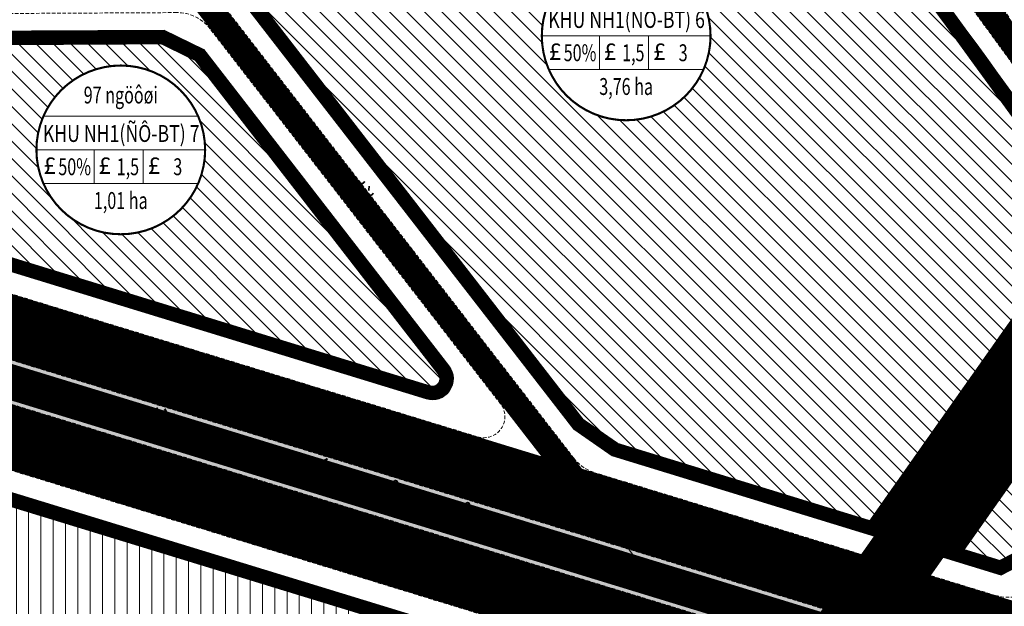
# Model space of a CAD drawing. Units: metres. Extents: x 613191 to 616446, y 1203886 to 1208575.
# Drawn here: x 613983 to 614263, y 1205171 to 1205338 of the extents above; entities that cross this region are included whole.
import ezdxf
from ezdxf.enums import TextEntityAlignment as Align

# ---------------------------------------------------------------- set-up
doc = ezdxf.new("R2010")
doc.units = ezdxf.units.M
doc.header["$LTSCALE"] = 0.2
doc.header["$MEASUREMENT"] = 0
doc.set_wipeout_variables(frame=1)
for name, pattern in [('CENTER2', [1.125, 0.75, -0.125, 0.125, -0.125]), ('DASHDOT', [1, 0.5, -0.25, 0, -0.25]), ('HIDDEN', [0.375, 0.25, -0.125]), ('PHANTOM2', [1.25, 0.625, -0.125, 0.125, -0.125, 0.125, -0.125])]:
    doc.linetypes.add(name, pattern=pattern)
doc.layers.get('0').update_dxf_attribs({"lineweight": 20})
for name, color, linetype, lineweight in [('0- day cay xanh', 92, 'Continuous', 20), ('0- Duong sat', 12, 'Continuous', 20), ('0- le duong', 34, 'Continuous', 20), ('0- long duong', 105, 'Continuous', 20), ('0- Ten duong', 6, 'Continuous', 20), ('0- Ten duong moi', 1, 'Continuous', 20), ('0- Tim duong', 7, 'DASHDOT', 20), ('0-Dien tich', 7, 'Continuous', 20), ('0-Duong Dien', 5, 'Continuous', 20), ('2015 Dat o nha vuon', 65, 'Continuous', 20), ('2015 Dat o tu dieu chinh', 31, 'Continuous', 20), ('2030 Hatch giao thong', 8, 'HIDDEN', 20), ('RANH DVO', 6, 'DASHDOT', 18)]:
    doc.layers.add(name, color=color, linetype=linetype, lineweight=lineweight)
doc.styles.add('Ten', font='ARIAL.TTF')
doc.styles.add('VNIH', font='VHELVEN.TTF')
doc.linetypes.add('TRACKS', pattern='A,0.15,[130,ltypeshp.shx,S=0.25,R=0,X=0,Y=0],0.15', length=0.3)

# ---------------------------------------------------------------- blocks, each defined once
blk = doc.blocks.new('KH DAT HH')
at = {"color": 0, "linetype": 'ByBlock', "lineweight": -2}
blk.add_wipeout([(6.211657083409187, 23.182219833030558), (12.000000001285128, 20.784609692701864), (16.97056275017124, 16.970562749999004), (20.78460969262581, 12.000000001421753), (23.182219832849736, 6.21165708338701), (24.00000000213642, 6.61039223359694e-10), (23.182219833025442, -6.211657082203537), (20.78460969264054, -12.000000000132417), (16.970562750030446, -16.97056274899561), (12.000000001338059, -20.784609691671193), (6.21165708350523, -23.182219831841635), (7.23057436409408e-10, -24.000000000931323), (-6.211657082280664, -23.182219831783794), (-12.000000000136414, -20.784609691569685), (-16.97056274879988, -16.970562748965044), (-20.78460969141434, -12.00000000018371), (-23.182219831841255, -6.211657082203544), (-24.00000000069849, 5.10418374233268e-10), (-23.18221983154549, 6.211657083295329), (-20.78460969129811, 12.000000001300599), (-16.970562748846813, 16.97056274994442), (-12.00000000004201, 20.784609692575245), (-12.000000000050749, 20.78460969261782), (-12.000000000037101, 20.784609692519595), (-12.000000000039286, 20.78460969261782), (-12.00000000003328, 20.78460969256544), (-12.000000000054015, 20.784609692571976), (-12.000000000026732, 20.78460969253159), (-12.000000000045832, 20.784609692490122), (-12.000000000007088, 20.784609692505413), (-6.2116570821087755, 23.182219832817736), (-6.211657082126239, 23.182219832837376), (-6.211657082084762, 23.182219832829745), (7.061374364083454e-10, 24.00000000208314)], dxfattribs=at)
at = {"color": 0, "linetype": 'ByBlock', "lineweight": -2, "ltscale": 50}
for p, q in [((-21.99636333738454, 9.600000000325963), (21.99636333889793, 9.600000000791624)), ((-24.00000000209548, -4.656613e-10), (24.00000000209548, 4.656613e-10)), ((-7.570966743631287, 0), (-7.570966743864119, -9.600000000093132)), ((6.371818968211301, 0), (6.37181896844413, -9.600000000093132)), ((-21.99636333738454, -9.599999999627471), (21.99636333866511, -9.600000000325963))]:
    blk.add_line(p, q, dxfattribs=at)
at = {"color": 0, "linetype": 'ByBlock', "lineweight": -2, "const_width": 0.6000000000349247, "flags": 128}
blk.add_lwpolyline([(4.656613e-10, -24.00000000232831, 1), (4.656613e-10, 24.00000000232831, 1)], format="xyb", close=True, dxfattribs=at)
at = {"color": 5, "linetype": 'ByBlock', "lineweight": -2, "ltscale": 50, "char_height": 4.800000000279397, "width": 52.0779944319789, "attachment_point": 2, "style": 'VNIH'}
for insert in [(-20.21649544325192, -2.029921597102656), (-4.556957639171741, -2.029921597102656), (9.469269279274158, -2.029921597102656)]:
    blk.add_mtext('{\\fSymbol|b0|i0|c2|p18;£}', dxfattribs=dict(at, insert=insert))
at = {"color": 0, "linetype": 'ByBlock', "lineweight": -2, "ltscale": 50, "style": 'VNIH', "width": 0.7}
for tag, p in [('DS', (-1.164153e-10, 15.60000000102445)), ('MÑ', (-15.11596888047643, -4.800000000046566)), ('HS', (2.028167486540041, -4.799999999813735)), ('TC', (14.21232098946348, -4.800000000046566)), ('DT', (4.656613e-10, -14.39999999990687))]:
    blk.add_attdef(tag, text='', height=4.800000000279397, dxfattribs=at).set_placement(p, align=Align.MIDDLE_CENTER)
at = {"color": 0, "linetype": 'ByBlock', "lineweight": -2, "ltscale": 50, "style": 'VNIH', "width": 4.518174027095786}
blk.add_attdef('KH', text='', height=4.800000000279397, dxfattribs=at).set_placement((-22.18789241055493, 2.262273707427084), (22.39478077751119, 2.262273707427084), align=Align.FIT)

msp = doc.modelspace()

# ---------------------------------------------------------------- hatches: boundary and pattern name
at = {"layer": '0- day cay xanh', "ltscale": 20}
h = msp.add_hatch(color=256, dxfattribs=at)
h.paths.add_polyline_path([(614539.464345266, 1205045.477789952), (614566.6522178935, 1205037.148165265), (614822.3397968735, 1204985.438439219), (614822.7362465428, 1204987.398752372), (614567.1445509032, 1205039.08908717), (614539.8907926773, 1205047.438897413)])
h.paths.add_polyline_path([(614546.7139512578, 1205078.816616785), (614575.021879061, 1205070.143837657), (614829.0794412516, 1205018.763762828), (614828.6829915823, 1205016.803449674), (614574.529546051, 1205068.202915751), (614546.2875038465, 1205076.855509324)])
h.paths.add_polyline_path([(614541.8098060281, 1205056.263880986), (614569.3600494476, 1205047.823235745), (614824.5202700547, 1204996.220161563), (614826.8989680705, 1205007.982040483), (614572.3140475067, 1205059.468767177), (614544.3684904957, 1205068.030525751)])
h.paths.add_polyline_path([(614504.0775893041, 1205089.787479068), (614287.6745238602, 1205156.08749235), (614288.2603901093, 1205157.999758215), (614504.5040367154, 1205091.748586529)])
h.paths.add_polyline_path([(613291.820928572, 1205457.723178578), (613695.7187351946, 1205320.199125813), (613714.6298399077, 1205313.618543969), (613793.0843949659, 1205285.652982274), (614499.5998914856, 1205069.19585073), (614502.1585759535, 1205080.962495495), (613796.858487314, 1205297.047259122), (613718.0272882971, 1205325.147077647), (613699.1138267936, 1205331.719662214), (613295.6887728091, 1205469.082746393)])
h.paths.add_polyline_path([(614497.6808781348, 1205060.370867157), (614278.8865301239, 1205127.403504376), (614278.3006638747, 1205125.491238511), (614497.2544307235, 1205058.409759696)])
at = {"layer": '2015 Dat o nha vuon'}
h = msp.add_hatch(dxfattribs=at)
h.set_pattern_fill('_USER', color=256, scale=3.5, angle=315, style=0, pattern_type=0)
h.set_pattern_definition([(315, (614192.9884757968, 1205333.143486693), (2.474873734152916, 2.474873734152915), [])])
edge = h.paths.add_edge_path()
edge.add_line((614236.4659703402, 1205439.501813635), (614231.5707607318, 1205445.792806117))
edge.add_line((614231.5707607318, 1205445.792806117), (614225.1907031686, 1205454.014221854))
edge.add_line((614225.1907031686, 1205454.014221854), (614221.3633958538, 1205458.466193318))
edge.add_line((614221.3633958538, 1205458.466193318), (614218.5297270821, 1205461.760458283))
edge.add_line((614218.5297270821, 1205461.760458283), (614216.1375022386, 1205464.576621726))
edge.add_line((614216.1375022386, 1205464.576621726), (614212.4570535446, 1205469.164867518))
edge.add_line((614212.4570535446, 1205469.164867518), (614192.9884757968, 1205444.674217625))
edge.add_arc((614138.1332967422, 1205391.545097942), 76.3661837946968, 37.39952672228179, 44.084241903622285, ccw=False)
edge.add_arc((609724.9034235136, 1202017.433843235), 5631.65417570859, 36.87254950348938, 37.39952672229049, ccw=False)
edge.add_line((614230.0703671578, 1205396.634867837), (614233.1156715142, 1205397.355912122))
edge.add_line((614233.1156715142, 1205397.355912122), (614237.9021187732, 1205401.078704435))
edge.add_line((614237.9021187732, 1205401.078704435), (614243.7521187732, 1205405.628704435))
edge.add_line((614243.7521187732, 1205405.628704435), (614249.6021188449, 1205410.17870449))
edge.add_line((614249.6021188449, 1205410.17870449), (614251.6642894722, 1205411.780097799))
edge.add_line((614251.6642894722, 1205411.780097799), (614252.3466303503, 1205418.000507663))
edge.add_line((614252.3466303503, 1205418.000507663), (614243.6115134775, 1205429.821399517))
edge.add_line((614243.6115134775, 1205429.821399517), (614236.4659703402, 1205439.501813635))
edge = h.paths.add_edge_path(flags=17)
edge.add_line((614377.280896512, 1205371.306474342), (614361.3275639302, 1205348.689084561))
edge.add_arc((614359.0186569768, 1205358.956700712), 10.5240197998277, 282.6734430597639, 327.7731745573072)
edge.add_line((614367.921384013, 1205353.344531429), (614377.280896512, 1205371.306474342))
edge = h.paths.add_edge_path()
edge.add_line((614431.7839817476, 1205484.997294217), (614405.1253825686, 1205491.457782326))
edge.add_line((614405.1253825686, 1205491.457782326), (614405.1254108793, 1205491.457899148))
edge.add_line((614405.1254108793, 1205491.457899148), (614404.6468428193, 1205491.573878112))
edge.add_line((614404.6468428193, 1205491.573878112), (614397.1934417168, 1205493.380534157))
edge.add_line((614397.1934417168, 1205493.380534157), (614396.1030115038, 1205492.258724657))
edge.add_line((614396.1030115038, 1205492.258724657), (614382.3946822423, 1205497.54965876))
edge.add_line((614382.3946822423, 1205497.54965876), (614375.9473955905, 1205499.537027872))
edge.add_line((614375.9473955905, 1205499.537027872), (614364.6632936291, 1205498.290505564))
edge.add_line((614364.6632936291, 1205498.290505564), (614359.7206044743, 1205488.441152686))
edge.add_line((614359.7206044743, 1205488.441152686), (614352.1936126553, 1205477.535377873))
edge.add_line((614352.1936126553, 1205477.535377873), (614346.2197253938, 1205470.338490069))
edge.add_line((614346.2197253938, 1205470.338490069), (614337.1918715786, 1205462.198291154))
edge.add_line((614337.1918715786, 1205462.198291154), (614329.4293023564, 1205453.170710651))
edge.add_line((614329.4293023564, 1205453.170710651), (614321.0034966945, 1205454.243368567))
edge.add_line((614321.0034966945, 1205454.243368567), (614308.1184945882, 1205448.339719522))
edge.add_line((614308.1184945882, 1205448.339719522), (614303.4850466261, 1205441.606629284))
edge.add_line((614303.4850466261, 1205441.606629284), (614300.3025665361, 1205436.982720544))
edge.add_line((614300.3025665361, 1205436.982720544), (614298.0831766343, 1205431.4886426))
edge.add_line((614298.0831766343, 1205431.4886426), (614293.6510689851, 1205426.022376499))
edge.add_line((614293.6510689851, 1205426.022376499), (614290.4377199714, 1205422.05924605))
edge.add_line((614290.4377199714, 1205422.05924605), (614286.4280775085, 1205416.875440374))
edge.add_line((614286.4280775085, 1205416.875440374), (614277.2729257203, 1205409.580101766))
edge.add_line((614277.2729257203, 1205409.580101766), (614274.5095592521, 1205407.132214767))
edge.add_line((614274.5095592521, 1205407.132214767), (614270.3285045222, 1205398.7938613))
edge.add_line((614270.3285045222, 1205398.7938613), (614269.3923927197, 1205398.289401051))
edge.add_line((614269.3923927197, 1205398.289401051), (614270.1684443114, 1205396.397775286))
edge.add_line((614270.1684443114, 1205396.397775286), (614254.0868390063, 1205388.72179936))
edge.add_line((614254.0868390063, 1205388.72179936), (614240.1866899675, 1205383.105511484))
edge.add_arc((609724.9034235511, 1202017.433843226), 5631.654175683527, 36.16080663394672, 36.70067904960848, ccw=False)
edge.add_line((614271.6989922572, 1205340.411244728), (614275.2163393872, 1205335.587280059))
edge.add_arc((614280.0644453807, 1205339.122229602), 6.000000000008618, 216.097298312489, 294.4000844720062)
edge.add_line((614282.5430800153, 1205333.658131292), (614301.6854296689, 1205342.341520233))
edge.add_arc((614351.3308050465, 1205197.549328583), 153.0667895371181, 95.56449177888118, 108.9254723527846, ccw=False)
edge.add_line((614336.4885148993, 1205349.894819105), (614431.7839817476, 1205484.997294217))
edge = h.paths.add_edge_path()
edge.add_arc((614483.4886521382, 1205478.177892866), 25.50000000022044, 169.3811214749884, 182.7645596797666, ccw=False)
edge.add_line((614458.4253476647, 1205482.876910731), (614423.0947308944, 1205432.787919819))
edge.add_line((614423.0947308944, 1205432.787919819), (614453.7434882965, 1205442.331017078))
edge.add_line((614453.7434882965, 1205442.331017078), (614459.3058959871, 1205450.283754456))
edge.add_line((614459.3058959871, 1205450.283754456), (614458.0183299991, 1205476.947978175))
edge = h.paths.add_edge_path()
edge.add_line((614473.2188117629, 1205503.849929503), (614493.738638746, 1205524.048039562))
edge.add_arc((614476.3096520172, 1205541.754636423), 24.84538489946384, 314.547309128071, 363.7515009011821)
edge.add_line((614501.1017984649, 1205543.38025179), (614473.2188117629, 1205503.849929503))
h.paths.add_polyline_path([(614478.9431197535, 1205581.224581618), (614471.1512523507, 1205573.239695335), (614476.1110060572, 1205568.929433186), (614476.3182113692, 1205569.136638499), (614485.3373844853, 1205561.011042638), (614485.374573976, 1205560.973853147), (614490.2828624046, 1205567.93244139)])
h.paths.add_polyline_path([(614444.4360248357, 1205621.672866785), (614440.2309053721, 1205618.27214809), (614436.7957031832, 1205617.691316802), (614432.0066004295, 1205615.326236825), (614425.5510098918, 1205611.937051794), (614427.2025928507, 1205609.416667383), (614416.609212269, 1205602.09210138), (614418.1686077863, 1205594.746527758), (614421.1975140925, 1205587.024876107), (614436.1714072848, 1205596.496734127), (614442.3414243505, 1205582.345426047), (614443.2459984184, 1205580.750372798), (614453.2156189136, 1205586.404265653), (614466.3721336944, 1205595.959952131)])
h = msp.add_hatch(dxfattribs=at)
h.set_pattern_fill('_USER', color=256, scale=3.5, angle=315, style=0, pattern_type=0)
h.set_pattern_definition([(315, (0, 0), (2.474873734152916, 2.474873734152915), [])])
edge = h.paths.add_edge_path()
edge.add_arc((614280.0052155788, 1205291.021903961), 1.25749447796708, -44.73554983821708, 35.703445483859525, ccw=False)
edge.add_line((614280.8984930123, 1205290.136834592), (614275.0185113497, 1205262.747445789))
edge.add_line((614275.0185113497, 1205262.747445789), (614225.7158028311, 1205192.849913715))
edge.add_line((614225.7158028311, 1205192.849913715), (614152.6097727431, 1205215.247612915))
edge.add_line((614152.6097727431, 1205215.247612915), (614142.1399194786, 1205222.480195198))
edge.add_line((614142.1399194786, 1205222.480195198), (614048.3154891421, 1205343.611790073))
edge.add_line((614048.3154891421, 1205343.611790073), (614048.1078672364, 1205353.533317369))
edge.add_line((614048.1078672364, 1205353.533317369), (614115.3991686153, 1205448.352707324))
edge.add_arc((614123.5542351344, 1205442.56523032), 10.00000000002164, 75.98054116594813, 144.6374893226861, ccw=False)
edge.add_line((614125.9767492762, 1205452.267365406), (614133.3479191972, 1205450.426867081))
edge.add_arc((614059.0626283177, 1205148.990635964), 310.4546760330411, 71.58089472921802, 76.15600849583097, ccw=False)
edge.add_arc((614138.1332967426, 1205391.545097943), 55.36618379387419, 37.39952672257459, 69.9053461246641, ccw=False)
edge.add_arc((609724.9034229842, 1202017.433842816), 5610.654176383594, 35.7034454747149, 37.399526722416226, ccw=False)
edge = h.paths.add_edge_path()
edge.add_arc((614259.4653742148, 1205204.29724198), 15.75302972952187, 352.4793160100228, 368.6623423130299)
edge.add_arc((614619.5108213088, 1205253.304780534), 347.6145197604518, 185.3961486239309, 187.7098821575532, ccw=False)
edge.add_line((614273.436828904, 1205220.614627135), (614248.8528332674, 1205185.761356896))
edge.add_line((614248.8528332674, 1205185.761356896), (614262.1573252135, 1205181.685222434))
edge.add_line((614262.1573252135, 1205181.685222434), (614269.587931626, 1205185.533211521))
edge.add_line((614269.587931626, 1205185.533211521), (614275.0828912838, 1205202.235420877))
h = msp.add_hatch(dxfattribs=at)
h.set_pattern_fill('_USER', color=256, scale=3.5, angle=315, style=0, pattern_type=0)
h.set_pattern_definition([(315, (613933.466418825, 1205231.566254077), (2.474873734152916, 2.474873734152915), [])])
edge = h.paths.add_edge_path()
edge.add_line((614099.3457717797, 1205231.566254077), (613937.8390728825, 1205281.047513781))
edge.add_line((613937.8390728825, 1205281.047513781), (613933.466418825, 1205288.572614442))
edge.add_line((613933.466418825, 1205288.572614442), (613941.8969470558, 1205326.144788547))
edge.add_line((613941.8969470558, 1205326.144788547), (613949.3404928907, 1205332.135770505))
edge.add_line((613949.3404928907, 1205332.135770505), (614023.8286607728, 1205332.532033942))
edge.add_line((614023.8286607728, 1205332.532033942), (614034.2758152786, 1205327.443944255))
edge.add_line((614034.2758152786, 1205327.443944255), (614103.6798286958, 1205237.840215185))
edge.add_arc((614100.5175042781, 1205235.390785807), 3.99999999990341, -107.03363977594688, 37.76015019009492, ccw=False)
at = {"layer": '2015 Dat o tu dieu chinh'}
h = msp.add_hatch(dxfattribs=at)
h.set_pattern_fill('_USER', color=256, scale=3.5, angle=90, style=0, pattern_type=0)
h.set_pattern_definition([(90, (613873.6856119629, 1204828.643272116), (-3.5, 2e-16), [])])
h.paths.add_polyline_path([(614190.1175814386, 1205138.911700703), (613925.71676288, 1205219.916920043), (613918.0949435381, 1205215.029356674), (613895.6352923918, 1205047.272789566), (614042.3811174454, 1204989.16172558), (613968.9599999983, 1204880.550000005), (613880.6293867915, 1204935.190050905), (613873.6856119629, 1204883.325317102), (613879.0558961924, 1204873.334285739), (613971.2675957079, 1204828.643272116)])

# ---------------------------------------------------------------- linework, layer by layer
at = {"layer": '0- day cay xanh', "lineweight": 15, "const_width": 2}
for points in [[(613940.2334928757, 1205263.579853833), (614258.3242670664, 1205166.125492406)], [(613930.859632889, 1205232.983599994), (614248.9504070809, 1205135.529238567)]]:
    msp.add_lwpolyline(points, dxfattribs=at)
at = {"layer": '0- Duong sat', "color": 5, "linetype": 'TRACKS', "lineweight": 0, "ltscale": 30, "const_width": 5, "flags": 128}
msp.add_lwpolyline([(613293.7548506905, 1205463.402962486), (613707.7402471824, 1205322.444164053), (613794.97144114, 1205291.350120698), (614570.8370484771, 1205053.646001461), (615115.1642627682, 1204943.562393791, -0.1937901595917896), (615265.9792620665, 1204835.076681131, 0.0113643890667377), (615437.5828296156, 1204569.488331579)], format="xyb", dxfattribs=at)
at = {"layer": '0- le duong', "ltscale": 20}
msp.add_lwpolyline([(614133.8294555465, 1205452.368034795), (614126.4612521046, 1205454.207792423, 0.3088678496551571), (614113.7681553116, 1205449.510202724), (614046.0944822058, 1205354.152017218), (614046.3297497139, 1205342.909402923), (614140.7483871013, 1205221.010659796), (614151.7278190395, 1205213.426060193), (614262.3520606043, 1205179.533801458), (614271.2326118993, 1205184.132654173), (614277.039433737, 1205201.782784486, 0.0732138838423701), (614277.0184706867, 1205206.954095159, -0.0196982700971146), (614274.4329374935, 1205234.052498309, -0.031957162749656), (614274.5723686692, 1205251.140869675), (614282.7612786532, 1205289.285417105, 0.3053340516759812), (614282.6504588691, 1205292.92294531, 0.0074006856462111), (614183.7061196817, 1205426.387555555, 0.1429231818826539), (614157.8150474562, 1205445.429304645, 0.019986135985927), (614133.8294555325, 1205452.368034798)], format="xyb", dxfattribs=at)
for points in [[(614098.7599055307, 1205229.653988213), (613936.50367223, 1205279.364884871), (613931.3433106493, 1205288.245587489), (613940.0984871339, 1205327.264615265), (613948.6309570313, 1205334.132024204), (614024.2847601261, 1205334.534488608), (614035.5711624883, 1205329.03765907), (614105.2609909048, 1205239.064929874, -0.7318477514200542)], [(614127.2492188473, 1204784.858716896), (614187.550637719, 1204991.90829214, -0.165364074267192), (614219.8989671179, 1205052.424382072, 0.1748561746457621), (614246.0248653223, 1205101.419822801), (614249.5063968546, 1205113.396183234), (614244.7674791213, 1205122.168458481), (613925.7167628797, 1205219.916920043), (613918.0949435381, 1205215.029356674), (613873.6856119629, 1204883.325317102), (613879.0558961924, 1204873.334285739), (614023.5247605622, 1204803.31648952, 0.0582599679875753), (614118.347481102, 1204779.018689182)]]:
    msp.add_lwpolyline(points, format="xyb", close=True, dxfattribs=at)
at = {"layer": '0- long duong', "linetype": 'HIDDEN', "ltscale": 20}
msp.add_lwpolyline([(614264.5851539894, 1205338.280780735, 0.0052948682699324), (614193.2391553329, 1205433.675986887, 0.143579237691605), (614161.7645009013, 1205456.761918198, 0.0259599671001359), (614148.5409212084, 1205460.863161047), (614148.5409212084, 1205460.863161047), (614143.5027378262, 1205462.178136308, -0.7043078733879287), (614142.1747226057, 1205477.184397738), (614213.6518504503, 1205510.124727586, 0.0821578679268592), (614263.2001243428, 1205542.448982741), (614272.8360648336, 1205549.437803011, -0.2807489062729385)], format="xyb", dxfattribs=at)
for points in [[(613291.820928572, 1205457.723178578), (613695.7187351946, 1205320.199125813), (613714.6298399077, 1205313.618543969), (613793.0843949659, 1205285.652982274), (614499.5998914856, 1205069.19585073), (614502.1585759535, 1205080.962495495), (613796.858487314, 1205297.047259122), (613718.0272882971, 1205325.147077647), (613699.1138267936, 1205331.719662214), (613295.6887728091, 1205469.082746393)], [(614258.6172001908, 1205167.081625338), (614258.0313339418, 1205165.169359473), (613939.9405597511, 1205262.6237209), (613940.5264260003, 1205264.535986765)], [(614249.2433402053, 1205136.485371499), (613931.1525660136, 1205233.939732927), (613930.5666997643, 1205232.027467062), (614248.6574739564, 1205134.573105634)]]:
    msp.add_lwpolyline(points, close=True, dxfattribs=at)
for points in [[(614287.50723603, 1205287.571410635), (614279.5349640981, 1205250.435979248, 0.0312854010462088), (614279.4251739895, 1205234.331020783, 0.0196713327367182), (614281.9683841693, 1205207.661005476, -0.0779180480809597), (614281.9180574473, 1205200.612492662), (614275.6250917715, 1205181.484703427, -0.4082076944777812), (614260.7109492712, 1205173.761315268), (614146.7559046185, 1205208.674041479, -0.1548359249986665), (614140.7841288603, 1205212.799348535), (614041.2692932663, 1205341.277514675, -0.3303440571114496), (614040.9701866969, 1205355.570775213), (614113.084457423, 1205457.186155173, -0.3038546536483255), (614121.4039154522, 1205460.352103376), (614135.4874818071, 1205457.108654107, -0.0196669919120731), (614159.4620914793, 1205450.150758046, -0.1432212610353186), (614187.6782537256, 1205429.424355045), (614187.6782178696, 1205429.424401943, -0.007400684804553999), (614286.7106900036, 1205295.840910891, -0.2698359585540907)], [(613926.1319651742, 1205287.857755403, 0.3919613988167663), (613934.3256318158, 1205273.756899162), (614113.4251310944, 1205218.885683921, 0.7318477514297367), (614119.9262164688, 1205228.296625582), (614037.3535119396, 1205334.901732125, 0.2333727208268423), (614027.8027017831, 1205339.553274193), (613942.4005734489, 1205339.098950474, 0.3494531324833693), (613936.5780598326, 1205334.412665899), (613927.1706532183, 1205292.486856565)], [(614118.6595255611, 1204773.932098625, 0.3705711835225949), (614131.7618488804, 1204782.472008564), (614192.4363762989, 1204990.802680798, -0.1660089570485761), (614223.2840097783, 1205048.744249841, 0.173673620696654), (614250.921986506, 1205100.353909551), (614254.6147332266, 1205113.05684368, 0.4100051327687072), (614246.6069420786, 1205127.880175088), (613928.5161678905, 1205225.334536528, 0.4631671459277541), (613913.1070928398, 1205215.453322164), (613868.4729501244, 1204882.070113743, 0.3238013539953301), (613875.1332228996, 1204869.679150557), (614021.532759671, 1204798.725641114, 0.0589670186624172)]]:
    msp.add_lwpolyline(points, format="xyb", close=True, dxfattribs=at)
at = {"layer": '0- Tim duong', "ltscale": 20}
for points in [[(614130.5727620026, 1204765.87236675), (614195.857652225, 1204990.033075457, -0.1664914968016285), (614225.6545542079, 1205046.169092203, 0.1729034407984224), (614254.3483297968, 1205099.602123438), (614269.3611326624, 1205151.245699424), (614285.3247315122, 1205199.767870044, 0.0803748922256027), (614285.4336663589, 1205208.153324591, -0.0196538865078986), (614282.9197395368, 1205234.525986515, -0.0307914115004924), (614283.0096429996, 1205249.946571681), (614290.8554795551, 1205286.493057746, 0.2602888105807397), (614289.5528705602, 1205297.883460691, 0.0074006856462117), (614190.4586866011, 1205431.550194415, 0.1434077525283909), (614160.6137601114, 1205453.456186888, 0.0280890163625341), (614125.8460986348, 1205462.920360839, -0.2715515731126042), (614098.0527949415, 1205488.607247839), (614079.3569386381, 1205568.218666155, 0.2219803362876084), (614059.4535311356, 1205588.209369867), (613969.7557954444, 1205605.161712277, -0.1008914689158177), (613957.4162230066, 1205609.767394371, 0.0710184972245929), (613938.7193754853, 1205622.044361353), (613808.1243881007, 1205666.248564425)], [(613293.7548506905, 1205463.402962486), (613707.7402471824, 1205322.444164053), (613794.97144114, 1205291.350120698), (614570.8370484771, 1205053.646001461), (615115.1642627682, 1204943.562393791, -0.1937901595915559), (615265.9792620665, 1204835.076681131, 0.0113643890667375), (615437.5828296155, 1204569.488331579)]]:
    msp.add_lwpolyline(points, format="xyb", dxfattribs=at)
msp.add_lwpolyline([(614162.8028319987, 1205178.656587224), (614031.288117805, 1205348.448047962)], dxfattribs=at)
at = {"layer": '0-Duong Dien', "color": 60, "linetype": 'PHANTOM2', "lineweight": 15, "ltscale": 20, "const_width": 19}
msp.add_lwpolyline([(616154.8063794828, 1207325.46747063), (615396.672048654, 1206824.979354335), (614921.3634789215, 1206145.945404565), (614628.3925826768, 1205743.788407001), (613847.6223582998, 1204636.873321783)], dxfattribs=at)
at = {"layer": '0-Duong Dien', "color": 4, "ltscale": 20, "const_width": 0.7, "flags": 128}
for points in [[(616149.5745166626, 1207333.392643454), (615389.929973666, 1206831.907549166), (614913.635107536, 1206151.464559499), (614620.674280426, 1205749.321383693), (613839.8622211805, 1204642.346988264)], [(616160.038242303, 1207317.542297806), (615403.4141236425, 1206818.051159503), (614929.0918503071, 1206140.42624963), (614636.1108849283, 1205738.255430309), (613855.3824954192, 1204631.399655301)]]:
    msp.add_lwpolyline(points, dxfattribs=at)
at = {"layer": '0-Duong Dien', "linetype": 'CENTER2', "ltscale": 20}
for points in [[(616152.8801194823, 1207328.385349774), (615394.1897608312, 1206827.530167503), (614918.5180578583, 1206147.977439377), (614625.5508688537, 1205745.82553069), (613844.7652417729, 1204638.88860872)], [(616156.7326394833, 1207322.549591486), (615399.1543364772, 1206822.428541166), (614924.2088999847, 1206143.913369752), (614631.2342965003, 1205741.751283313), (613850.4794748271, 1204634.858034846)]]:
    msp.add_lwpolyline(points, dxfattribs=at)
at = {"layer": '0-Duong Dien', "ltscale": 20}
msp.add_lwpolyline([(616154.8063794828, 1207325.46747063), (615396.672048654, 1206824.979354335), (614921.3634789215, 1206145.945404565), (614628.3925826768, 1205743.788407001), (613847.6223582998, 1204636.873321783)], dxfattribs=at)
at = {"layer": '2015 Dat o nha vuon'}
for points in [[(614282.6504588691, 1205292.92294531, -0.3053340516802943), (614282.7612786529, 1205289.285417105), (614276.8882395775, 1205261.928367386), (614226.515105656, 1205190.513269721), (614151.72781904, 1205213.426060193), (614140.7483871013, 1205221.010659796), (614046.3297497139, 1205342.909402923), (614046.0944822058, 1205354.152017218), (614113.7681553116, 1205449.510202724, -0.308867849650389), (614126.4612521045, 1205454.207792423), (614133.829455531, 1205452.368034798, -0.0199861359870537), (614157.8150474562, 1205445.429304645, -0.1429231818827444), (614183.7061196817, 1205426.387555555, -0.007400685646210999)], [(614098.7599055306, 1205229.653988213), (613936.50367223, 1205279.364884871), (613931.3433106493, 1205288.245587489), (613940.0984871339, 1205327.264615265), (613948.6309570313, 1205334.132024204), (614024.284760126, 1205334.534488608), (614035.5711624883, 1205329.03765907), (614105.2609909048, 1205239.064929874, -0.731847751474303)], [(614277.039433737, 1205201.782784486, 0.0732138838722814), (614277.0184706867, 1205206.954095161, -0.0140329855464233), (614274.9576023779, 1205226.240494224), (614245.627028828, 1205184.657896289), (614262.3520606043, 1205179.533801458), (614271.2326118993, 1205184.132654173)]]:
    msp.add_lwpolyline(points, format="xyb", close=True, dxfattribs=at)
at = {"layer": '2015 Dat o nha vuon', "const_width": 4, "flags": 128}
for points in [[(614281.0263620005, 1205291.75576522, -0.366140980481965), (614280.8984930123, 1205290.136834592), (614275.0185113497, 1205262.747445789), (614225.7158028311, 1205192.849913715), (614152.6097727431, 1205215.247612915), (614142.1399194786, 1205222.480195198), (614048.3154891421, 1205343.611790073), (614048.1078672364, 1205353.533317369), (614115.3991686153, 1205448.352707324, -0.3088678496512928), (614125.9767492762, 1205452.267365406), (614133.3479191972, 1205450.426867081, -0.0199653519173107), (614157.1555710378, 1205443.540938051, -0.1427921832967359), (614182.1172804065, 1205425.172817, -0.0074006856462068)], [(614099.3457717797, 1205231.566254077), (613937.8390728825, 1205281.047513781), (613933.466418825, 1205288.572614442), (613941.8969470558, 1205326.144788547), (613949.3404928907, 1205332.135770505), (614023.8286607728, 1205332.532033942), (614034.2758152786, 1205327.443944255), (614103.6798286958, 1205237.840215185, -0.7318477514637938)], [(614275.0828912838, 1205202.235420877, 0.0707293648087321), (614275.0387105453, 1205206.669823106, -0.0100959100395194), (614273.436828904, 1205220.614627135), (614248.8528332674, 1205185.761356896), (614262.1573252135, 1205181.685222434), (614269.587931626, 1205185.533211521)]]:
    msp.add_lwpolyline(points, format="xyb", close=True, dxfattribs=at)
msp.add_lwpolyline([(614270.1684443114, 1205396.397775286), (614254.0868390063, 1205388.72179936), (614240.1866899675, 1205383.105511484, -0.0023556421556758), (614271.6989922572, 1205340.411244728)], format="xyb", dxfattribs=at)
at = {"layer": '2015 Dat o tu dieu chinh', "ltscale": 20}
msp.add_lwpolyline([(614190.1175814386, 1205138.911700703), (613925.71676288, 1205219.916920043), (613918.0949435381, 1205215.029356674), (613895.6352923918, 1205047.272789566), (614042.3811174454, 1204989.16172558), (613968.9599999983, 1204880.550000005), (613880.6293867915, 1204935.190050905), (613873.6856119629, 1204883.325317102), (613879.0558961924, 1204873.334285739), (613971.2675957079, 1204828.643272116)], close=True, dxfattribs=at)
at = {"layer": '2015 Dat o tu dieu chinh', "const_width": 4, "flags": 128}
msp.add_lwpolyline([(614186.8917769993, 1205137.808240096), (613926.016595354, 1205217.73330018), (613919.9543333837, 1205213.84581765), (613897.8250383924, 1205048.556760572), (614045.4325187402, 1204990.10448275), (613969.5412781094, 1204877.838708439), (613882.2021268388, 1204931.8654552), (613875.7538607335, 1204883.701795908), (613880.5109295875, 1204874.85160808), (613970.6119327416, 1204831.18355749)], close=True, dxfattribs=at)
at = {"layer": '2030 Hatch giao thong', "linetype": 'HIDDEN', "lineweight": -3, "ltscale": 20, "const_width": 7}
msp.add_lwpolyline([(613819.6174087799, 1205662.35837055), (613938.7193754853, 1205622.044361353, -0.0710184972242808), (613957.4162230064, 1205609.767394371, 0.1008914689166604), (613969.7557954445, 1205605.161712277), (614059.4535311356, 1205588.209369867, -0.2219803362862933), (614079.3569386379, 1205568.218666156), (614098.0527949415, 1205488.607247839, 0.2715515731127498), (614125.8460986346, 1205462.920360839, -0.0280890163623592), (614160.6137601112, 1205453.456186887, -0.1434077525282406), (614190.4586866011, 1205431.550194415, -0.0074006856462034), (614289.5528705601, 1205297.883460691, -0.2602888105813263), (614290.855479555, 1205286.493057746), (614283.0096429996, 1205249.946571681, 0.0307914115009598), (614282.9197395366, 1205234.525986514, 0.0196538865080789), (614285.433666359, 1205208.15332459, -0.080374892227863), (614285.3247315122, 1205199.767870044), (614273.1102550275, 1205162.641347534)], format="xyb", dxfattribs=at)
at = {"layer": '2030 Hatch giao thong', "color": 1, "linetype": 'HIDDEN', "lineweight": -3, "ltscale": 20}
for points, const_width in [([(615446.270288869, 1204575.385623476, -0.0113669054932301), (615274.8891240371, 1204840.632691812, 0.1940804155996232), (615117.4554682671, 1204953.811599283), (614573.4217967789, 1205063.835841464), (613798.2737719443, 1205301.32011294), (613719.3013314428, 1205329.470277777), (613700.3869861432, 1205336.039863365), (613297.1392143978, 1205473.342584324)], 9), ([(615428.8953703621, 1204563.591039682, -0.0113618247373591), (615257.0702101106, 1204829.519353376, 0.1934810044943089), (615112.8685762109, 1204933.31409454), (614568.2523001754, 1205043.456161458), (613791.6691103354, 1205281.380128456), (613713.355796762, 1205309.29534384), (613694.4455758451, 1205315.878924662), (613290.3704869832, 1205453.463340647)], 9), ([(613722.1325384339, 1205339.077389175), (613801.4188489012, 1205310.815343647), (614575.8834618282, 1205073.540450991), (615119.6336498586, 1204963.573539917, -0.194340979338088), (615283.3754168582, 1204845.922976118, 0.0113692603197012), (615454.5440595864, 1204581.00209195)], 7), ([(613710.5245897708, 1205299.688232441), (613788.5240333786, 1205271.884897749), (614565.7906351262, 1205033.751551931), (615110.677767928, 1204923.554707502, -0.1931670364061639), (615248.5861995361, 1204824.225358166, 0.0113593349158244), (615420.6215996447, 1204557.974571208)], 7)]:
    msp.add_lwpolyline(points, format="xyb", dxfattribs=dict(at, const_width=const_width))
at = {"layer": '2030 Hatch giao thong', "linetype": 'HIDDEN', "lineweight": -3, "ltscale": 20, "const_width": 7}
msp.add_lwpolyline([(614141.2409865686, 1205206.493907589), (614030.9358949664, 1205348.902783621)], dxfattribs=at)
at = {"layer": 'RANH DVO', "lineweight": 20, "ltscale": 40, "const_width": 10, "flags": 128}
for points in [[(615500, 1205346.05), (615500.9, 1205354.26), (615513.21, 1205352.38), (615517.8, 1205368.36), (615519.8400000003, 1205378.550000002), (615521.31, 1205385.23), (615522.8599999999, 1205390.369999999), (615524.38, 1205397.18), (615526.4999999999, 1205405.13), (615527.99, 1205411.14), (615529.4799999999, 1205417.159999999), (615536.32, 1205442.81), (615541.86, 1205441.2), (615542.9199999996, 1205445.539999997), (615545.81, 1205457.02), (615546.309673292, 1205459.004861381), (615327.454106216, 1205516.077255704, 0.0502571820586966), (615199.5048367098, 1205534.631836348), (614953.8400675355, 1205537.053252854), (614811.2673268742, 1205541.974029243), (614768.848989595, 1205545.082638364, -0.0998668527344803), (614731.8977919233, 1205556.43572565, -0.0639685247076721), (614670.0532578898, 1205615.467301517, 0.0332381866111442), (614648.2103934168, 1205646.910520521, 0.0428778758607249), (614614.2351579854, 1205682.707132006, 0.0652780122673385), (614534.1157640107, 1205717.437843319), (613922.7649113521, 1205900.360699341), (613881.1187283518, 1205913.939658895), (613706.8943980422, 1205322.745671674), (613794.9714411449, 1205291.350120696), (614570.8370484783, 1205053.646001461), (615115.1642627682, 1204943.562393791, -0.1597120506105458), (615246.6176459858, 1204861.605675262), (615255.7500000003, 1204862.42), (615260.599999999, 1204863.4), (615301.26, 1204864.62), (615302.2, 1204868.92), (615311.7000000061, 1204868.59), (615322.79, 1204868.35), (615346.9799999999, 1204867.84), (615346.74, 1204863.87), (615365.8100000013, 1204865.39), (615372.6500000027, 1204865.36), (615379.4599999989, 1204865.2), (615399.9299999935, 1204865.91), (615402.4206992097, 1204866.044518402), (615401.73, 1204870.1), (615402.9799999999, 1204882.3), (615403.06, 1204887.6), (615404.7399999999, 1204900.069999999), (615405.33, 1204906.639999999), (615405.74, 1204924.240000001), (615405.74, 1204932.07), (615404.73, 1204944.7), (615403.47, 1204966.1), (615407.9399184571, 1204974.030134521), (615416.06, 1204980.16), (615421.0999999978, 1204983.109999999), (615427.9899999998, 1204987.24), (615433.020000004, 1204991.440000003), (615443.34, 1205000), (615447.0400000003, 1205003.07), (615455.53, 1205009.38), (615461.9899999972, 1205010.809999999), (615477.5199999996, 1205014.68), (615484.2399999882, 1205015.269999999), (615492.22, 1205015.95), (615494.5700000001, 1205020.58), (615498.92, 1205027.31), (615500, 1205028.98), (615509.5, 1205043.65), (615521.6800000007, 1205055.600000001), (615535.9599999997, 1205069.16), (615544.5200000018, 1205080.710000002), (615549.06, 1205086.78), (615552.08, 1205093.35), (615554.26, 1205097.81), (615555.1, 1205106.15), (615555.5200000001, 1205112.72), (615555.1900000001, 1205118.02), (615554.6000000001, 1205120.799999999), (615552.7399999999, 1205128.22), (615551.9899999998, 1205130.75), (615549.8899999997, 1205134.96), (615548.38, 1205137.32), (615545.0999999996, 1205142.96), (615539.6400000004, 1205151.209999999), (615534.689999999, 1205161.570000002), (615531.1600000003, 1205169.829999999), (615527.2899999922, 1205181.950000024), (615515.0999999982, 1205219.680000005), (615508.1300000005, 1205240.659999998), (615500, 1205266.32), (615496.6300000002, 1205276.949999999), (615493.9500000001, 1205290.26), (615496.3, 1205312.32)], [(615115.1642627682, 1204943.562393791), (614570.8370484777, 1205053.646001461), (613794.9714411425, 1205291.350120697), (613707.7402471881, 1205322.444164051), (613704.6864521113, 1205323.483957455), (613693.09, 1205279.279999999), (613680.6, 1205240.04), (613670.0299999993, 1205206.919999998), (613659.59, 1205173.86), (613644.4999999998, 1205124.709999999), (613636.71, 1205098.09), (613635.91, 1205091.84), (613629.8599999999, 1205066.34), (613623.8200000001, 1205040.85), (613616.46, 1205020.79), (613602.3399999997, 1204969.589999999), (613598.1000000001, 1204955.29), (613632.6200000002, 1204946.22), (613681.3099999971, 1204933.560000001), (613726.4200000047, 1204920.359999998), (613739.4299999983, 1204916.88), (613767.3299999944, 1204907.180000002), (613795.2599999992, 1204896.23), (613828.0900000014, 1204881.929999999), (613851.8199999935, 1204871.080000003), (613858.2400000168, 1204868.289999993), (613881.9799999953, 1204858.180000002), (613909.2800000046, 1204845.259999997), (613938.3399999936, 1204830.830000003), (613954.1600000042, 1204823.219999998), (613988.7900000096, 1204805.859999995), (614011.2099999993, 1204794.23), (614020.120000002, 1204789.699999999), (614023.7200000001, 1204788.16), (614038.8199999972, 1204782.880000001), (614051.4099999993, 1204779.22), (614065.7599999994, 1204775.34), (614071.7700000003, 1204774.32), (614101.9799999959, 1204770.14), (614134.1756957952, 1204766.291094573), (614158.6127854004, 1204762.765078518), (614189.7966074576, 1204757.128298842), (614214.0947458707, 1204752.534820051), (614238.0614950366, 1204748.231306171), (614260.6891003591, 1204743.751544905), (614278.6060597796, 1204740.027642628), (614297.5517096508, 1204735.973157171), (614305.6414218079, 1204733.960063785), (614339.5408863372, 1204726.758060014), (614357.5665044282, 1204723.014928271), (614392.6420709718, 1204715.815697549), (614420.5482798037, 1204710.087907484), (614433.6446440505, 1204707.002191681), (614448.8825988021, 1204702.376368292), (614458.6699101378, 1204699.528088676), (614471.3332887305, 1204695.633303263), (614504.7240542554, 1204683.41481788), (614537.1735653079, 1204671.144781162), (614542.7049409491, 1204668.459861102), (614567.4848556712, 1204653.643761078), (614598.5043095275, 1204637.677097925), (614620.5236628519, 1204629.100391809), (614633.762921687, 1204624.809993064), (614641.0532701892, 1204623.334438299), (614664.124078174, 1204619.18441921), (614675.8714759275, 1204618.973599695), (614730.824267579, 1204619.338391328), (614769.9957393488, 1204619.338391328), (614792.8624941506, 1204620.611059303), (614831.4337082816, 1204622.307389265), (614851.6602471779, 1204622.013310248), (614869.0435924521, 1204621.280272042), (614891.0284230728, 1204618.674338268), (614919.7452521796, 1204613.706271272), (614930.7306769125, 1204611.399917143), (614943.9918754067, 1204607.322247222), (614951.2458370589, 1204604.490514951), (614960.7700000027, 1204600.029999999), (614982.76, 1204590.7), (615019.3700000001, 1204580.55), (615058.4099999983, 1204580.55), (615088.0900000016, 1204577.71), (615124.69, 1204569.99), (615141.77, 1204561.97), (615144.98, 1204601.85), (615147.67, 1204681.6), (615145.61, 1204747.57), (615143.25, 1204779.939999999), (615142.42, 1204860), (615203.8084158418, 1204862.525841584), (615203.93, 1204861.31), (615205.44, 1204855.03), (615225.4400000001, 1204855.08), (615232.7600000002, 1204860.37), (615246.6176459857, 1204861.605675262, 0.1597120506103314)]]:
    msp.add_lwpolyline(points, format="xyb", close=True, dxfattribs=at)

# ---------------------------------------------------------------- texts
at = {"layer": '0- Ten duong', "color": 7, "style": 'Ten', "width": 0.9}
msp.add_text('ÐƯỜNG TRỤC CHÍNH ÐÔNG TÂY', height=6, rotation=342.9663602256475, dxfattribs=at).set_placement((614062.9508646299, 1205209.293818539), align=Align.MIDDLE)
at = {"layer": '0- Ten duong moi', "color": 7, "style": 'Ten', "width": 0.9}
msp.add_text('ÐƯỜNG N10', height=4.999999999999999, rotation=308.1152735498986, dxfattribs=at).set_placement((614083.2771534394, 1205281.979455872), align=Align.MIDDLE)

# ---------------------------------------------------------------- next in the draw order: block references
at = {"layer": '0-Dien tich'}
ref = msp.add_blockref('KH DAT HH', (614155.6803023992, 1205332.924837592), dxfattribs=at)
ref.add_attrib('HS', '1,5', dxfattribs={"layer": '0', "color": 0, "linetype": 'ByBlock', "lineweight": -2, "ltscale": 50, "height": 4.800000000279397, "style": 'VNIH', "width": 0.7}).set_placement((614157.7084698858, 1205328.124837592), align=Align.MIDDLE_CENTER)
ref.add_attrib('DT', '3,76 ha', dxfattribs={"layer": '0', "color": 0, "linetype": 'ByBlock', "lineweight": -2, "ltscale": 50, "height": 4.800000000279397, "style": 'VNIH', "width": 0.7}).set_placement((614155.6803023997, 1205318.524837592), align=Align.MIDDLE_CENTER)
ref.add_attrib('MÑ', '50%', dxfattribs={"layer": '0', "color": 0, "linetype": 'ByBlock', "lineweight": -2, "ltscale": 50, "height": 4.800000000279397, "style": 'VNIH', "width": 0.7}).set_placement((614142.5643335189, 1205328.124837592), align=Align.MIDDLE_CENTER)
ref.add_attrib('TC', '3', dxfattribs={"layer": '0', "color": 0, "linetype": 'ByBlock', "lineweight": -2, "ltscale": 50, "height": 4.800000000279397, "style": 'VNIH', "width": 0.7}).set_placement((614171.8926233887, 1205328.124837592), align=Align.MIDDLE_CENTER)
ref.add_attrib('KH', 'KHU NH1(ÑÔ-BT) 6', dxfattribs={"layer": '0', "color": 0, "linetype": 'ByBlock', "lineweight": -2, "ltscale": 50, "height": 4.800000000279397, "style": 'VNIH', "width": 0.7052479763087949}).set_placement((614133.4924099888, 1205335.1871113), (614178.0750831767, 1205335.1871113), align=Align.FIT)
ref.add_attrib('DS', '362 ngöôøi', dxfattribs={"layer": '0', "color": 0, "linetype": 'ByBlock', "lineweight": -2, "ltscale": 50, "height": 4.800000000279397, "style": 'VNIH', "width": 0.7}).set_placement((614155.6803023991, 1205348.524837593), align=Align.MIDDLE_CENTER)
ref = msp.add_blockref('KH DAT HH', (614011.8987621713, 1205300.498575307), dxfattribs=at)
ref.add_attrib('HS', '1,5', dxfattribs={"layer": '0', "color": 0, "linetype": 'ByBlock', "lineweight": -2, "ltscale": 50, "height": 4.800000000279397, "style": 'VNIH', "width": 0.7}).set_placement((614013.9269296579, 1205295.698575308), align=Align.MIDDLE_CENTER)
ref.add_attrib('DT', '1,01 ha', dxfattribs={"layer": '0', "color": 0, "linetype": 'ByBlock', "lineweight": -2, "ltscale": 50, "height": 4.800000000279397, "style": 'VNIH', "width": 0.7}).set_placement((614011.8987621717, 1205286.098575307), align=Align.MIDDLE_CENTER)
ref.add_attrib('MÑ', '50%', dxfattribs={"layer": '0', "color": 0, "linetype": 'ByBlock', "lineweight": -2, "ltscale": 50, "height": 4.800000000279397, "style": 'VNIH', "width": 0.7}).set_placement((613998.7827932909, 1205295.698575308), align=Align.MIDDLE_CENTER)
ref.add_attrib('TC', '3', dxfattribs={"layer": '0', "color": 0, "linetype": 'ByBlock', "lineweight": -2, "ltscale": 50, "height": 4.800000000279397, "style": 'VNIH', "width": 0.7}).set_placement((614028.1110831607, 1205295.698575308), align=Align.MIDDLE_CENTER)
ref.add_attrib('KH', 'KHU NH1(ÑÔ-BT) 7', dxfattribs={"layer": '0', "color": 0, "linetype": 'ByBlock', "lineweight": -2, "ltscale": 50, "height": 4.800000000279397, "style": 'VNIH', "width": 0.7052479763069535}).set_placement((613989.710869761, 1205302.760849015), (614034.2935429488, 1205302.760849015), align=Align.FIT)
ref.add_attrib('DS', '97 ngöôøi', dxfattribs={"layer": '0', "color": 0, "linetype": 'ByBlock', "lineweight": -2, "ltscale": 50, "height": 4.800000000279397, "style": 'VNIH', "width": 0.7}).set_placement((614011.898762171, 1205316.098575309), align=Align.MIDDLE_CENTER)

doc.saveas('drawing.dxf')
